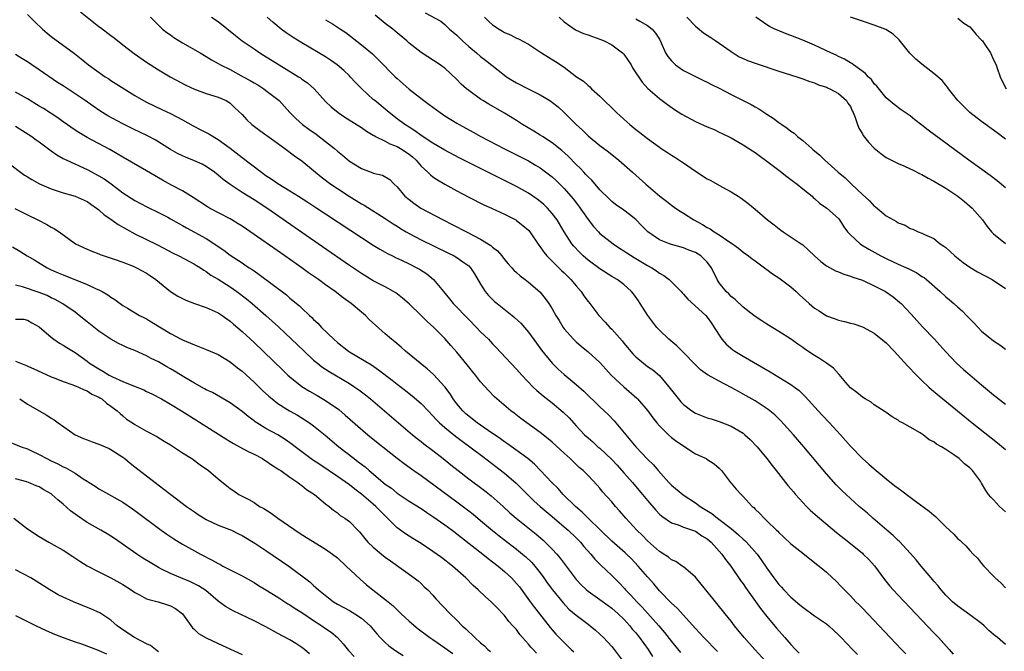
# Model space of a CAD drawing. Units: inches. Extents: x 2631000 to 2634000, y 1464000 to 1467000.
# Drawn here: x 2632488 to 2632653, y 1464285 to 1464391 of the extents above; entities that cross this region are included whole.
import ezdxf

# ---------------------------------------------------------------- set-up
doc = ezdxf.new("R2010")
doc.units = ezdxf.units.IN
doc.header["$MEASUREMENT"] = 0
doc.layers.add('LD26311464_2ft', color=202, linetype='Continuous')

msp = doc.modelspace()

# ---------------------------------------------------------------- linework, layer by layer
at = {"layer": 'LD26311464_2ft'}
for points, elevation in [([(2632489, 1464391.43), (2632490.23, 1464390.23), (2632491.56, 1464389), (2632492.32, 1464388.32), (2632493, 1464387.77), (2632496.9, 1464384.9), (2632498.02, 1464384.02), (2632499.23, 1464383), (2632502.06, 1464381), (2632502.64, 1464380.64), (2632503, 1464380.39), (2632507, 1464377.89), (2632508.49, 1464377), (2632509, 1464376.73), (2632511.54, 1464375.54), (2632513, 1464374.83), (2632515, 1464373.77), (2632516.8, 1464372.8), (2632518.11, 1464372.11), (2632519, 1464371.68), (2632519.44, 1464371.44), (2632521, 1464370.5), (2632523, 1464369.04), (2632525, 1464367.5), (2632526.44, 1464366.44), (2632528.23, 1464365), (2632529, 1464364.45), (2632529.88, 1464363.88), (2632531, 1464363.09), (2632533, 1464361.9), (2632534.46, 1464361), (2632536.01, 1464360.01), (2632537.56, 1464359), (2632539, 1464358.03), (2632543.23, 1464355.23), (2632545, 1464354.08), (2632547, 1464352.8), (2632548.11, 1464352.11), (2632549, 1464351.62), (2632549.39, 1464351.39), (2632550.2, 1464351), (2632550.73, 1464350.73), (2632551.72, 1464350.28), (2632553, 1464349.66), (2632554.32, 1464349), (2632554.75, 1464348.75), (2632555.95, 1464347.95), (2632557.1, 1464347), (2632558.75, 1464345), (2632559.78, 1464343.78), (2632560.39, 1464343), (2632563, 1464340.3), (2632564.33, 1464339), (2632565, 1464338.28), (2632566.29, 1464337), (2632567, 1464336.23), (2632567.61, 1464335.61), (2632570.04, 1464333), (2632571, 1464331.99), (2632571.89, 1464331), (2632573.8, 1464329), (2632574.4, 1464328.4), (2632575.5, 1464327.5), (2632577, 1464326.34), (2632578.82, 1464324.81), (2632579.82, 1464323.82), (2632581, 1464322.51), (2632582.43, 1464321), (2632583, 1464320.48), (2632583.8, 1464319.8), (2632584.67, 1464319), (2632585, 1464318.74), (2632587, 1464316.85), (2632587.91, 1464315.91), (2632589, 1464314.65), (2632590.46, 1464313), (2632590.7, 1464312.7), (2632592.16, 1464311), (2632593, 1464309.96), (2632594.39, 1464308.39), (2632595, 1464307.72), (2632595.37, 1464307.37), (2632597, 1464306.24), (2632598.1, 1464305.9), (2632599, 1464305.52), (2632601, 1464304.86), (2632602.09, 1464304.09), (2632603, 1464303.55), (2632603.64, 1464303), (2632605.45, 1464301), (2632606.08, 1464300.08), (2632606.92, 1464299), (2632608.58, 1464296.58), (2632609, 1464296), (2632609.4, 1464295.4), (2632611.91, 1464291.91), (2632613, 1464290.54), (2632614.59, 1464288.59), (2632615.98, 1464287), (2632617, 1464285.84), (2632617.79, 1464285), (2632618.39, 1464284.39)], 11088), ([(2632497.89, 1464391.89), (2632501, 1464389.45), (2632501.27, 1464389.27), (2632503, 1464387.91), (2632503.53, 1464387.53), (2632505, 1464386.37), (2632506.91, 1464384.91), (2632509, 1464383.43), (2632511, 1464382.16), (2632512.95, 1464381), (2632515.57, 1464379.57), (2632517, 1464378.9), (2632519, 1464378.22), (2632521, 1464377.61), (2632522.36, 1464377), (2632522.76, 1464376.76), (2632523, 1464376.56), (2632523.79, 1464375.79), (2632525, 1464374.67), (2632525.81, 1464373.81), (2632526.66, 1464373), (2632527.99, 1464371.99), (2632529, 1464371.27), (2632529.15, 1464371.15), (2632530.31, 1464370.31), (2632532.19, 1464369), (2632533.77, 1464367.77), (2632535, 1464366.89), (2632537, 1464365.27), (2632537.3, 1464365), (2632538.25, 1464364.25), (2632539.9, 1464363), (2632541, 1464362.25), (2632542.97, 1464360.97), (2632545, 1464359.73), (2632545.47, 1464359.47), (2632549, 1464357.25), (2632550.35, 1464356.35), (2632551, 1464355.95), (2632551.57, 1464355.57), (2632552.53, 1464355), (2632553, 1464354.72), (2632555, 1464353.67), (2632559.52, 1464351.52), (2632560.55, 1464351), (2632561, 1464350.73), (2632562.01, 1464349.99), (2632563, 1464349.29), (2632563.32, 1464349), (2632563.99, 1464347.99), (2632565, 1464346.25), (2632565.77, 1464345), (2632566.33, 1464344.33), (2632567.34, 1464343.34), (2632567.75, 1464343), (2632570.3, 1464341), (2632570.68, 1464340.68), (2632571.72, 1464339.72), (2632572.35, 1464339), (2632573, 1464338.21), (2632574.34, 1464336.34), (2632575.2, 1464335.2), (2632576.99, 1464332.99), (2632577.99, 1464331.99), (2632579, 1464331.09), (2632581, 1464329.45), (2632582.3, 1464328.3), (2632585, 1464325.67), (2632586.38, 1464324.38), (2632587.36, 1464323.36), (2632591, 1464319), (2632593, 1464316.91), (2632593.96, 1464315.96), (2632594.74, 1464315), (2632596.54, 1464313), (2632596.77, 1464312.77), (2632597, 1464312.55), (2632598.96, 1464310.96), (2632601, 1464309.59), (2632601.8, 1464309), (2632603.78, 1464307.78), (2632604.73, 1464307), (2632607, 1464305.27), (2632608.24, 1464304.24), (2632609, 1464303.52), (2632609.29, 1464303.29), (2632609.57, 1464303), (2632611.35, 1464301), (2632612.05, 1464300.05), (2632613, 1464298.66), (2632614.17, 1464297), (2632615, 1464295.9), (2632615.44, 1464295.44), (2632615.82, 1464295), (2632617, 1464293.77), (2632618.52, 1464292.52), (2632619, 1464292.09), (2632621, 1464290.68), (2632623, 1464289.32), (2632623.38, 1464289), (2632624.21, 1464288.21), (2632625, 1464287.49), (2632625.45, 1464287), (2632627.37, 1464285), (2632628.19, 1464284.19)], 11086), ([(2632509.65, 1464391), (2632511, 1464389.68), (2632511.66, 1464389), (2632512.4, 1464388.4), (2632513, 1464388.01), (2632513.57, 1464387.57), (2632515, 1464386.69), (2632517.98, 1464385), (2632519, 1464384.41), (2632519.86, 1464383.86), (2632521, 1464383.25), (2632521.41, 1464383), (2632523, 1464382.21), (2632525.16, 1464381), (2632526.36, 1464380.36), (2632527, 1464379.97), (2632527.63, 1464379.63), (2632528.62, 1464379), (2632529, 1464378.73), (2632531, 1464377.19), (2632531.21, 1464377), (2632533.03, 1464375), (2632534, 1464374), (2632535.15, 1464373), (2632536.21, 1464372.21), (2632537.4, 1464371.4), (2632539, 1464370.18), (2632540.47, 1464369), (2632541, 1464368.52), (2632541.86, 1464367.86), (2632543, 1464366.88), (2632545, 1464365.63), (2632546.91, 1464364.91), (2632547, 1464364.85), (2632548.54, 1464364.54), (2632549.76, 1464363.76), (2632550.48, 1464363), (2632551, 1464362.56), (2632552.3, 1464361), (2632553, 1464360.44), (2632553.81, 1464359.81), (2632554.97, 1464359), (2632558.7, 1464357), (2632560.25, 1464356.25), (2632562.65, 1464355), (2632565, 1464353.8), (2632566.73, 1464352.73), (2632567, 1464352.47), (2632567.83, 1464351.83), (2632568.53, 1464351), (2632569, 1464350.39), (2632569.64, 1464349.64), (2632570.23, 1464349), (2632570.58, 1464348.58), (2632571, 1464348.18), (2632571.62, 1464347.62), (2632572.48, 1464347), (2632573, 1464346.6), (2632574.94, 1464344.94), (2632575.84, 1464343.84), (2632576.43, 1464343), (2632577, 1464342.1), (2632577.61, 1464341), (2632578.14, 1464340.14), (2632578.82, 1464339), (2632579, 1464338.76), (2632580.55, 1464337), (2632581, 1464336.56), (2632581.84, 1464335.84), (2632583, 1464334.9), (2632585, 1464333.09), (2632585.98, 1464331.98), (2632586.87, 1464331), (2632589, 1464329.01), (2632591.16, 1464327.16), (2632591.32, 1464327), (2632593.05, 1464325), (2632593.86, 1464323.86), (2632594.55, 1464323), (2632595, 1464322.48), (2632596.49, 1464321), (2632597, 1464320.55), (2632597.87, 1464319.87), (2632599, 1464319.12), (2632599.23, 1464319), (2632601, 1464317.83), (2632602.84, 1464317), (2632602.94, 1464316.94), (2632604.13, 1464316.13), (2632605, 1464315.42), (2632605.36, 1464315), (2632606.9, 1464313), (2632607, 1464312.9), (2632607.86, 1464311.86), (2632608.67, 1464311), (2632609, 1464310.68), (2632610.54, 1464309), (2632610.79, 1464308.79), (2632611, 1464308.56), (2632611.79, 1464307.79), (2632612.53, 1464307), (2632613, 1464306.56), (2632614.62, 1464305), (2632614.83, 1464304.83), (2632615, 1464304.63), (2632615.86, 1464303.86), (2632617, 1464302.74), (2632619, 1464301.14), (2632620.21, 1464300.21), (2632621, 1464299.62), (2632621.33, 1464299.33), (2632621.77, 1464299), (2632623, 1464297.96), (2632624.02, 1464297), (2632624.53, 1464296.53), (2632625.51, 1464295.51), (2632625.98, 1464295), (2632627, 1464294), (2632627.93, 1464293), (2632628.48, 1464292.48), (2632629, 1464291.93), (2632633.66, 1464287), (2632635.57, 1464285), (2632636.28, 1464284.28)], 11084), ([(2632519.85, 1464391), (2632521, 1464390.27), (2632523.91, 1464387.91), (2632525.04, 1464387.04), (2632527, 1464385.66), (2632527.99, 1464385), (2632528.61, 1464384.61), (2632531.21, 1464383), (2632533.57, 1464381.57), (2632534.48, 1464381), (2632534.8, 1464380.8), (2632535, 1464380.63), (2632535.97, 1464379.97), (2632537.1, 1464379), (2632539, 1464376.88), (2632539.96, 1464375.96), (2632541.12, 1464375), (2632542.25, 1464374.25), (2632545, 1464372.5), (2632545.87, 1464371.87), (2632547, 1464371.24), (2632547.14, 1464371.14), (2632547.39, 1464371), (2632549, 1464370.21), (2632549.78, 1464369.78), (2632551, 1464369.34), (2632551.58, 1464369), (2632553, 1464368.04), (2632553.58, 1464367.58), (2632554.19, 1464367), (2632555, 1464366.04), (2632556.17, 1464365), (2632556.57, 1464364.57), (2632557, 1464364.25), (2632557.75, 1464363.75), (2632559, 1464363.01), (2632561, 1464361.89), (2632563, 1464360.84), (2632565.56, 1464359.56), (2632566.81, 1464359), (2632569, 1464357.96), (2632570.91, 1464357), (2632571, 1464356.94), (2632572.09, 1464356.09), (2632573, 1464355.31), (2632573.26, 1464355), (2632574.76, 1464352.76), (2632575, 1464352.48), (2632575.6, 1464351.6), (2632576.1, 1464351), (2632578.12, 1464349), (2632578.55, 1464348.55), (2632579, 1464348.12), (2632580.13, 1464347), (2632581, 1464345.96), (2632581.86, 1464345), (2632582.31, 1464344.31), (2632583, 1464343.34), (2632583.28, 1464343), (2632584.81, 1464341), (2632585.89, 1464339.89), (2632586.68, 1464339), (2632587, 1464338.7), (2632588.73, 1464336.73), (2632589, 1464336.38), (2632590.54, 1464334.54), (2632591, 1464334.04), (2632592.3, 1464333), (2632593, 1464332.47), (2632593.86, 1464331.86), (2632595, 1464330.91), (2632596.78, 1464328.78), (2632597.66, 1464327.66), (2632598.55, 1464326.55), (2632599, 1464326.06), (2632600.4, 1464325), (2632601, 1464324.61), (2632603, 1464323.86), (2632603.65, 1464323.65), (2632605, 1464323.24), (2632607, 1464322.46), (2632609, 1464321.26), (2632609.32, 1464321), (2632610.2, 1464320.2), (2632611.34, 1464319), (2632612.99, 1464317), (2632613.86, 1464315.86), (2632614.57, 1464315), (2632616.52, 1464312.52), (2632617.43, 1464311.43), (2632617.8, 1464311), (2632619.64, 1464309), (2632620.33, 1464308.33), (2632621.8, 1464307), (2632624.64, 1464304.64), (2632626.74, 1464303), (2632629, 1464301.14), (2632629.16, 1464301), (2632630.07, 1464300.07), (2632631.01, 1464299.01), (2632632.72, 1464296.72), (2632633.62, 1464295.62), (2632634.17, 1464295), (2632635, 1464294.11), (2632637.97, 1464291), (2632641, 1464287.8), (2632641.78, 1464287), (2632643.56, 1464285), (2632644.23, 1464284.23)], 11082), ([(2632653, 1464285.87), (2632651.66, 1464287), (2632651.29, 1464287.29), (2632651, 1464287.53), (2632650.22, 1464288.22), (2632649.44, 1464289), (2632649, 1464289.39), (2632647, 1464290.85), (2632645, 1464292.25), (2632644.13, 1464293), (2632643, 1464294.14), (2632642.23, 1464295), (2632641.71, 1464295.71), (2632641, 1464296.48), (2632640.77, 1464296.77), (2632640.55, 1464297), (2632638.88, 1464299), (2632638.04, 1464300.04), (2632637.09, 1464301.09), (2632635.16, 1464303.16), (2632635, 1464303.28), (2632634.14, 1464304.14), (2632633.1, 1464305), (2632630.76, 1464307), (2632629.84, 1464307.84), (2632628.47, 1464309), (2632626.27, 1464311), (2632625.62, 1464311.62), (2632624.63, 1464312.63), (2632623, 1464314.46), (2632619.21, 1464319), (2632617.47, 1464321), (2632615.33, 1464323.33), (2632614.32, 1464324.32), (2632613.21, 1464325.21), (2632611, 1464326.67), (2632609, 1464327.83), (2632608.24, 1464328.24), (2632607, 1464328.93), (2632605, 1464329.96), (2632603.04, 1464331.04), (2632601.87, 1464331.87), (2632601, 1464332.71), (2632598.92, 1464334.92), (2632597.92, 1464335.92), (2632596.55, 1464337), (2632595, 1464338.51), (2632594.53, 1464339), (2632593.87, 1464339.87), (2632593.05, 1464341), (2632591.77, 1464343), (2632591.45, 1464343.45), (2632590.61, 1464344.61), (2632590.29, 1464345), (2632589, 1464346.17), (2632587.91, 1464347), (2632587, 1464347.54), (2632585, 1464348.79), (2632583, 1464350.27), (2632582.18, 1464351), (2632581.58, 1464351.58), (2632580.61, 1464352.61), (2632580.3, 1464353), (2632579, 1464355), (2632577.81, 1464357), (2632577, 1464358.08), (2632576.19, 1464359), (2632575.6, 1464359.6), (2632575, 1464360.12), (2632574.5, 1464360.5), (2632573, 1464361.51), (2632571, 1464362.6), (2632561.42, 1464367.42), (2632559, 1464368.68), (2632557, 1464369.85), (2632555, 1464371.18), (2632553.96, 1464371.96), (2632553, 1464372.54), (2632552.28, 1464373), (2632551, 1464373.96), (2632549.67, 1464375), (2632549.31, 1464375.31), (2632547.25, 1464377), (2632547, 1464377.22), (2632545.06, 1464379), (2632544.04, 1464380.04), (2632543.15, 1464381), (2632543, 1464381.14), (2632542.04, 1464382.04), (2632540.92, 1464383), (2632539.8, 1464383.8), (2632539, 1464384.33), (2632535, 1464386.67), (2632533.58, 1464387.58), (2632532.39, 1464388.39), (2632531.55, 1464389), (2632530.16, 1464390.16), (2632529.19, 1464391)], 11080), ([(2632653, 1464308.11), (2632652, 1464309), (2632651, 1464310.1), (2632650.54, 1464310.54), (2632650.15, 1464311), (2632649.68, 1464311.68), (2632649, 1464312.9), (2632648.79, 1464313.21), (2632647.49, 1464315), (2632647.23, 1464315.23), (2632647, 1464315.47), (2632646.11, 1464316.11), (2632645.23, 1464317), (2632644.35, 1464317.65), (2632643, 1464318.54), (2632642.29, 1464319), (2632641.43, 1464319.43), (2632641, 1464319.83), (2632640.18, 1464320.18), (2632639.17, 1464321), (2632638.7, 1464321.3), (2632637, 1464322.26), (2632635.73, 1464323), (2632635.24, 1464323.24), (2632635, 1464323.44), (2632634.02, 1464324.02), (2632633, 1464324.71), (2632632.84, 1464324.84), (2632631, 1464326), (2632630.45, 1464326.45), (2632629.45, 1464327), (2632629, 1464327.28), (2632628.09, 1464328.09), (2632627, 1464328.88), (2632626.21, 1464329.79), (2632625.11, 1464331.11), (2632625, 1464331.2), (2632624.17, 1464332.17), (2632623, 1464333), (2632621.81, 1464333.81), (2632621, 1464334.29), (2632619.36, 1464335.36), (2632619, 1464335.65), (2632618.19, 1464336.19), (2632616.94, 1464337.06), (2632615, 1464338.33), (2632613, 1464339.53), (2632612.12, 1464340.12), (2632611, 1464340.81), (2632610.78, 1464341), (2632609, 1464342.38), (2632607.68, 1464343.68), (2632607, 1464344.18), (2632606.6, 1464344.6), (2632606.14, 1464345), (2632605, 1464346.45), (2632604.63, 1464347), (2632603.69, 1464349), (2632603, 1464349.95), (2632601.93, 1464351), (2632601, 1464351.56), (2632599.93, 1464351.93), (2632599, 1464352.31), (2632597, 1464352.87), (2632596.65, 1464353), (2632595, 1464353.69), (2632593.02, 1464355.02), (2632592.02, 1464356.02), (2632591, 1464357.08), (2632589.93, 1464357.93), (2632589, 1464358.63), (2632587.6, 1464359.6), (2632587, 1464360.08), (2632586.53, 1464360.53), (2632585, 1464362.08), (2632583.65, 1464363.65), (2632583, 1464364.25), (2632582.65, 1464364.65), (2632582.31, 1464365), (2632581.68, 1464365.68), (2632581, 1464366.31), (2632579.67, 1464367.67), (2632578.62, 1464368.62), (2632577, 1464369.95), (2632575.36, 1464371), (2632575, 1464371.24), (2632573.91, 1464371.91), (2632572.03, 1464373), (2632571, 1464373.67), (2632569, 1464374.91), (2632566.39, 1464376.39), (2632565.37, 1464377), (2632565, 1464377.23), (2632563, 1464378.68), (2632562.61, 1464379), (2632561.76, 1464379.76), (2632561, 1464380.57), (2632559, 1464382.43), (2632558.68, 1464382.68), (2632558.24, 1464383), (2632555, 1464385.06), (2632553, 1464386.62), (2632552.6, 1464387), (2632550.65, 1464388.65), (2632550.26, 1464389), (2632549, 1464389.96), (2632547.32, 1464391.32)], 11076), ([(2632555.71, 1464391.71), (2632558.31, 1464390.31), (2632559, 1464389.78), (2632559.77, 1464389), (2632561, 1464387.98), (2632561.98, 1464387), (2632563, 1464386.09), (2632564.31, 1464385), (2632565, 1464384.4), (2632565.8, 1464383.8), (2632569, 1464381.25), (2632569.34, 1464381), (2632570.36, 1464380.36), (2632571, 1464380), (2632573.06, 1464378.94), (2632575, 1464377.97), (2632576.62, 1464377), (2632576.85, 1464376.85), (2632577.97, 1464375.97), (2632579.03, 1464375.03), (2632581.02, 1464373), (2632582.06, 1464372.06), (2632583, 1464371.1), (2632585, 1464369.49), (2632586.42, 1464368.42), (2632588.18, 1464367), (2632590.48, 1464365), (2632591, 1464364.52), (2632592.71, 1464363), (2632595.07, 1464361), (2632596.17, 1464360.17), (2632597, 1464359.5), (2632597.66, 1464359), (2632598.46, 1464358.46), (2632599, 1464358.12), (2632600.72, 1464357), (2632602.22, 1464356.22), (2632603, 1464355.74), (2632603.49, 1464355.49), (2632604.16, 1464355), (2632605, 1464354.5), (2632606.61, 1464353.39), (2632607.21, 1464353), (2632608.25, 1464352.25), (2632609, 1464351.62), (2632609.92, 1464351), (2632610.5, 1464350.5), (2632611, 1464350.13), (2632612.59, 1464349), (2632612.82, 1464348.82), (2632613, 1464348.72), (2632613.96, 1464347.96), (2632615, 1464347.33), (2632617, 1464345.82), (2632617.91, 1464345), (2632618.46, 1464344.46), (2632619.52, 1464343.52), (2632620.09, 1464343), (2632621, 1464342.2), (2632621.75, 1464341.75), (2632623, 1464340.93), (2632624.43, 1464340.43), (2632625, 1464340.2), (2632625.99, 1464339.99), (2632627, 1464339.7), (2632627.57, 1464339.57), (2632629, 1464339.09), (2632631, 1464338.05), (2632633, 1464336.39), (2632634.34, 1464335), (2632636.56, 1464332.56), (2632638.06, 1464331), (2632639, 1464330.08), (2632640.16, 1464329), (2632640.6, 1464328.6), (2632642.5, 1464327), (2632644.94, 1464325), (2632647.42, 1464323), (2632651.65, 1464319.65), (2632653, 1464318.55)], 11074), ([(2632565.62, 1464391), (2632566.32, 1464390.32), (2632567, 1464389.73), (2632568.1, 1464389), (2632568.67, 1464388.67), (2632569, 1464388.45), (2632570.03, 1464388.03), (2632571, 1464387.48), (2632571.36, 1464387.36), (2632573, 1464386.46), (2632575.2, 1464385), (2632577.56, 1464383.56), (2632579, 1464382.61), (2632581.09, 1464381), (2632582.24, 1464380.24), (2632583, 1464379.53), (2632583.32, 1464379.32), (2632583.6, 1464379), (2632585, 1464377.76), (2632587.77, 1464375), (2632589, 1464373.88), (2632590.01, 1464373), (2632591, 1464372.19), (2632591.69, 1464371.69), (2632593, 1464370.67), (2632595, 1464369.18), (2632595.27, 1464369), (2632596.32, 1464368.32), (2632597, 1464367.85), (2632597.54, 1464367.54), (2632598.75, 1464366.75), (2632599, 1464366.56), (2632601, 1464365.2), (2632603, 1464363.92), (2632603.6, 1464363.6), (2632605.46, 1464362.54), (2632607, 1464361.7), (2632608.18, 1464361), (2632608.68, 1464360.68), (2632609.81, 1464359.81), (2632611, 1464358.81), (2632613.1, 1464357), (2632614.19, 1464356.19), (2632615.31, 1464355.31), (2632615.74, 1464355), (2632618.76, 1464353), (2632619, 1464352.83), (2632619.95, 1464351.95), (2632621, 1464351.02), (2632622.03, 1464350.03), (2632623, 1464349.33), (2632624.48, 1464348.48), (2632625, 1464348.3), (2632625.9, 1464347.9), (2632627, 1464347.61), (2632627.42, 1464347.42), (2632629, 1464346.89), (2632631, 1464345.97), (2632632.9, 1464345), (2632634.14, 1464344.14), (2632635.24, 1464343.24), (2632635.49, 1464343), (2632637.2, 1464341.2), (2632638.13, 1464340.13), (2632639.09, 1464339.09), (2632641.1, 1464337), (2632642.01, 1464336.01), (2632643, 1464334.89), (2632644.81, 1464333), (2632645.95, 1464331.95), (2632647, 1464331.04), (2632649, 1464329.35), (2632651, 1464327.7), (2632653, 1464326.12)], 11072), ([(2632578.15, 1464391), (2632579, 1464390.22), (2632580.88, 1464388.88), (2632582.27, 1464388.27), (2632583, 1464388.02), (2632583.73, 1464387.73), (2632585, 1464387.32), (2632585.72, 1464387), (2632587, 1464386.36), (2632588.81, 1464385), (2632589, 1464384.78), (2632590.25, 1464383), (2632590.48, 1464382.48), (2632592.08, 1464380.08), (2632593.04, 1464379.04), (2632595, 1464377.34), (2632596.34, 1464376.34), (2632597.53, 1464375.53), (2632598.74, 1464374.74), (2632601, 1464373.52), (2632603, 1464372.6), (2632604.14, 1464372.14), (2632605, 1464371.73), (2632605.51, 1464371.51), (2632607, 1464370.76), (2632609, 1464369.62), (2632610.58, 1464368.58), (2632611, 1464368.32), (2632613, 1464366.88), (2632615, 1464365.35), (2632616.31, 1464364.31), (2632617, 1464363.8), (2632617.45, 1464363.45), (2632618.07, 1464363), (2632619, 1464362.24), (2632620.57, 1464361), (2632620.78, 1464360.78), (2632621, 1464360.6), (2632621.81, 1464359.81), (2632623.06, 1464359), (2632625, 1464357.23), (2632625.19, 1464357), (2632625.87, 1464355.87), (2632626.52, 1464355), (2632627, 1464354.49), (2632628.62, 1464353), (2632628.84, 1464352.84), (2632630.1, 1464352.1), (2632632.07, 1464351), (2632633, 1464350.53), (2632635, 1464349.61), (2632636.81, 1464348.81), (2632638.14, 1464348.14), (2632639, 1464347.55), (2632639.34, 1464347.34), (2632639.77, 1464347), (2632642.07, 1464345), (2632643, 1464344.11), (2632643.62, 1464343.62), (2632644.34, 1464343), (2632645, 1464342.4), (2632645.76, 1464341.76), (2632646.47, 1464341), (2632646.74, 1464340.74), (2632647, 1464340.43), (2632647.72, 1464339.72), (2632649, 1464338.39), (2632651, 1464336.77), (2632652.06, 1464336.06), (2632653, 1464335.36)], 11070), ([(2632591, 1464390.7), (2632591.67, 1464390.33), (2632593, 1464389.62), (2632593.74, 1464389), (2632594.34, 1464388.34), (2632595, 1464387.32), (2632595.28, 1464386.72), (2632596.01, 1464385), (2632596.41, 1464384.41), (2632597, 1464383.68), (2632597.31, 1464383.32), (2632597.68, 1464383), (2632598.44, 1464382.44), (2632599, 1464382.06), (2632601, 1464381.03), (2632602.37, 1464380.37), (2632603, 1464380.1), (2632603.7, 1464379.7), (2632605, 1464379.1), (2632607, 1464378.06), (2632609, 1464377.05), (2632610.34, 1464376.34), (2632611, 1464375.94), (2632611.63, 1464375.63), (2632613, 1464374.72), (2632614.07, 1464374.07), (2632615, 1464373.34), (2632615.48, 1464373), (2632616.39, 1464372.39), (2632617, 1464371.89), (2632617.54, 1464371.54), (2632618.14, 1464371), (2632619, 1464370.32), (2632620.51, 1464369), (2632620.78, 1464368.78), (2632621, 1464368.58), (2632621.86, 1464367.86), (2632622.71, 1464367), (2632624.97, 1464365), (2632626.09, 1464364.09), (2632627.17, 1464363), (2632629, 1464361.28), (2632630.21, 1464360.21), (2632631, 1464359.31), (2632631.18, 1464359.18), (2632633, 1464357.71), (2632634.22, 1464357), (2632634.74, 1464356.74), (2632635, 1464356.53), (2632636.16, 1464356.16), (2632637, 1464355.57), (2632637.44, 1464355.44), (2632638.35, 1464355), (2632639, 1464354.79), (2632639.41, 1464354.59), (2632641, 1464353.89), (2632642.06, 1464353), (2632642.64, 1464352.64), (2632643, 1464352.37), (2632643.72, 1464351.72), (2632644.51, 1464351), (2632645.89, 1464349.89), (2632647, 1464349.11), (2632648.32, 1464348.32), (2632650.76, 1464347), (2632653, 1464345.53)], 11068), ([(2632599.59, 1464391), (2632601, 1464389.46), (2632602.35, 1464388.35), (2632603.57, 1464387.57), (2632604.41, 1464387), (2632605, 1464386.63), (2632607, 1464385.22), (2632607.34, 1464385), (2632608.37, 1464384.37), (2632609, 1464384.07), (2632609.73, 1464383.73), (2632611.21, 1464383.21), (2632615, 1464381.94), (2632617.99, 1464381), (2632619, 1464380.66), (2632620.2, 1464380.2), (2632621, 1464379.97), (2632621.66, 1464379.66), (2632623, 1464379.26), (2632623.17, 1464379.17), (2632623.57, 1464379), (2632625, 1464378.2), (2632626.34, 1464377), (2632626.59, 1464376.59), (2632627, 1464376.01), (2632627.31, 1464375.31), (2632627.48, 1464375), (2632627.8, 1464374.2), (2632628.17, 1464373), (2632628.39, 1464372.39), (2632629, 1464371.43), (2632629.15, 1464371.15), (2632630.03, 1464370.03), (2632631, 1464369.05), (2632632.12, 1464368.12), (2632633, 1464367.49), (2632633.3, 1464367.3), (2632635, 1464366.46), (2632635.93, 1464366.07), (2632637, 1464365.6), (2632637.39, 1464365.39), (2632638.71, 1464364.71), (2632639, 1464364.6), (2632640.02, 1464364.02), (2632641, 1464363.52), (2632643, 1464362.32), (2632645, 1464361), (2632646.11, 1464360.11), (2632647.39, 1464359), (2632649.12, 1464357), (2632649.92, 1464355.92), (2632650.68, 1464355), (2632651, 1464354.68), (2632653, 1464353.04)], 11066), ([(2632653, 1464362.39), (2632651.58, 1464363.58), (2632650.44, 1464364.44), (2632646.86, 1464367), (2632645.79, 1464367.79), (2632640.05, 1464372.05), (2632639, 1464372.89), (2632637.81, 1464373.81), (2632637, 1464374.47), (2632635.49, 1464375.49), (2632634.34, 1464376.34), (2632633, 1464377.48), (2632631.42, 1464379.42), (2632631, 1464379.84), (2632630.52, 1464380.52), (2632629.99, 1464381), (2632629.54, 1464381.54), (2632627.52, 1464383), (2632627.23, 1464383.23), (2632627, 1464383.34), (2632625.98, 1464383.98), (2632625, 1464384.4), (2632624.61, 1464384.61), (2632623.72, 1464385), (2632621, 1464386.28), (2632619, 1464387.12), (2632617, 1464387.94), (2632616.22, 1464388.22), (2632614.79, 1464388.79), (2632614.3, 1464389), (2632613.44, 1464389.44), (2632613, 1464389.71), (2632611.14, 1464391)], 11064), ([(2632653, 1464370.52), (2632651.59, 1464371.59), (2632649, 1464373.48), (2632647.04, 1464375), (2632646, 1464376), (2632645.03, 1464377), (2632643.44, 1464379), (2632643.27, 1464379.27), (2632643, 1464379.59), (2632642.37, 1464380.37), (2632641, 1464381.57), (2632639, 1464383.11), (2632637.98, 1464383.98), (2632636.98, 1464384.98), (2632635.18, 1464387.18), (2632634.15, 1464388.15), (2632632.94, 1464388.94), (2632631, 1464389.67), (2632629, 1464390.32), (2632627, 1464391.02)], 11062), ([(2632645, 1464390.82), (2632646.01, 1464390.01), (2632647, 1464389.37), (2632647.37, 1464389), (2632648.09, 1464388.09), (2632649, 1464387.15), (2632649.12, 1464387), (2632649.41, 1464386.59), (2632650.48, 1464385), (2632651, 1464383.83), (2632651.41, 1464383), (2632651.58, 1464382.42), (2632652.08, 1464381), (2632652.4, 1464380.4), (2632653.09, 1464379)], 11060), ([(2632539, 1464390.57), (2632540.15, 1464389.85), (2632541, 1464389.34), (2632541.49, 1464389), (2632542.41, 1464388.41), (2632545, 1464386.38), (2632546.84, 1464384.84), (2632547.87, 1464383.87), (2632550.68, 1464381), (2632551, 1464380.69), (2632553, 1464378.94), (2632555.5, 1464377), (2632556.37, 1464376.37), (2632557, 1464375.89), (2632558.21, 1464375), (2632559, 1464374.48), (2632561, 1464373.24), (2632561.41, 1464373), (2632563.73, 1464371.73), (2632565.02, 1464371), (2632568.87, 1464369), (2632573, 1464366.89), (2632574.21, 1464366.21), (2632575, 1464365.73), (2632576.57, 1464364.57), (2632577, 1464364.22), (2632577.64, 1464363.64), (2632579, 1464362.27), (2632580.13, 1464361), (2632580.53, 1464360.53), (2632581.39, 1464359.39), (2632583, 1464357.07), (2632583.92, 1464355.92), (2632584.76, 1464355), (2632585, 1464354.76), (2632587.21, 1464353), (2632588.28, 1464352.28), (2632589, 1464351.85), (2632589.51, 1464351.51), (2632590.74, 1464350.74), (2632593, 1464349.39), (2632593.69, 1464349), (2632594.48, 1464348.48), (2632595, 1464348.1), (2632595.7, 1464347.7), (2632596.63, 1464347), (2632598.63, 1464345), (2632598.8, 1464344.8), (2632599, 1464344.59), (2632599.73, 1464343.73), (2632602.76, 1464341), (2632603, 1464340.71), (2632603.68, 1464339.68), (2632604.18, 1464339), (2632605.43, 1464337), (2632606.16, 1464336.16), (2632607.26, 1464335.26), (2632607.64, 1464335), (2632609, 1464334.17), (2632613.55, 1464331.55), (2632615, 1464330.68), (2632617, 1464329.44), (2632617.62, 1464329), (2632618.4, 1464328.4), (2632619.43, 1464327.43), (2632621.59, 1464325), (2632622.27, 1464324.27), (2632623.48, 1464323), (2632625.31, 1464321), (2632627, 1464319.08), (2632629, 1464317.04), (2632630.09, 1464316.09), (2632631, 1464315.27), (2632633, 1464313.6), (2632634.47, 1464312.47), (2632635, 1464312.03), (2632635.61, 1464311.61), (2632637, 1464310.53), (2632637.9, 1464309.9), (2632640.19, 1464308.19), (2632641, 1464307.5), (2632641.28, 1464307.28), (2632643, 1464305.59), (2632644.32, 1464304.32), (2632645, 1464303.58), (2632645.32, 1464303.32), (2632645.66, 1464303), (2632646.37, 1464302.37), (2632647, 1464301.63), (2632647.59, 1464301), (2632648.31, 1464300.31), (2632649, 1464299.41), (2632649.35, 1464299), (2632651, 1464297.28), (2632651.29, 1464297), (2632652.2, 1464296.2), (2632653, 1464295.36)], 11078), ([(2632612.83, 1464283), (2632610.96, 1464285), (2632609.19, 1464287), (2632607.57, 1464289), (2632607, 1464289.75), (2632605.99, 1464291), (2632603, 1464294.76), (2632601.99, 1464295.99), (2632601, 1464297.12), (2632599, 1464298.84), (2632598.79, 1464299), (2632597.74, 1464299.74), (2632597, 1464300.05), (2632596.47, 1464300.47), (2632595, 1464301.46), (2632593, 1464303.24), (2632592.12, 1464304.12), (2632591.2, 1464305), (2632589.32, 1464307), (2632589, 1464307.4), (2632588.26, 1464308.26), (2632587.6, 1464309), (2632587, 1464309.76), (2632585.45, 1464311.45), (2632585, 1464312.05), (2632584.56, 1464312.56), (2632583, 1464314.15), (2632582.2, 1464315), (2632581.52, 1464315.52), (2632580.5, 1464316.5), (2632580, 1464317), (2632579, 1464317.91), (2632577, 1464319.79), (2632576.34, 1464320.34), (2632575, 1464321.4), (2632572.77, 1464323), (2632571.75, 1464323.75), (2632570.62, 1464324.62), (2632570.07, 1464325), (2632567.7, 1464327), (2632567.34, 1464327.34), (2632566.35, 1464328.35), (2632565, 1464329.88), (2632564.15, 1464331), (2632563.62, 1464331.62), (2632562.75, 1464332.75), (2632561, 1464334.87), (2632559.98, 1464335.98), (2632559, 1464337.11), (2632557.15, 1464339), (2632556.01, 1464340.01), (2632555.02, 1464341), (2632553, 1464342.92), (2632551.91, 1464343.91), (2632550.77, 1464344.77), (2632550.4, 1464345), (2632549, 1464345.77), (2632547, 1464346.82), (2632545, 1464348.05), (2632543, 1464349.4), (2632538.5, 1464352.5), (2632529.15, 1464359), (2632527, 1464360.38), (2632525, 1464361.62), (2632523, 1464362.93), (2632521.81, 1464363.81), (2632521, 1464364.5), (2632520.37, 1464365), (2632519, 1464365.98), (2632518.32, 1464366.33), (2632517, 1464366.93), (2632515.52, 1464367.52), (2632515, 1464367.75), (2632514.17, 1464368.17), (2632513, 1464368.83), (2632510.42, 1464370.42), (2632509.12, 1464371.12), (2632507.77, 1464371.77), (2632507, 1464372.12), (2632505, 1464373.11), (2632502.48, 1464374.48), (2632501.62, 1464375), (2632501, 1464375.4), (2632500.05, 1464376.05), (2632498.71, 1464377), (2632497, 1464378.16), (2632495, 1464379.48), (2632494.06, 1464380.06), (2632491, 1464382.17), (2632489.75, 1464383), (2632489, 1464383.52), (2632488.07, 1464384.07), (2632487, 1464384.74)], 11090), ([(2632604.69, 1464284.69), (2632602.42, 1464287), (2632601.75, 1464287.75), (2632601, 1464288.53), (2632597.94, 1464291.94), (2632597, 1464292.76), (2632595, 1464294.87), (2632594.04, 1464296.04), (2632593, 1464297.19), (2632591.43, 1464299), (2632590.24, 1464300.24), (2632589.48, 1464301), (2632589.23, 1464301.23), (2632587, 1464303.19), (2632585.08, 1464305), (2632583, 1464307.03), (2632582.02, 1464308.02), (2632580.89, 1464309), (2632578.84, 1464311), (2632577.97, 1464311.97), (2632576.93, 1464313), (2632575.04, 1464315.04), (2632574.05, 1464316.05), (2632572.89, 1464317), (2632569.51, 1464319.51), (2632569, 1464319.84), (2632568.33, 1464320.33), (2632566.27, 1464321.73), (2632564.44, 1464323), (2632563.64, 1464323.64), (2632563, 1464324.11), (2632562.52, 1464324.52), (2632562.01, 1464325), (2632561, 1464326.2), (2632560.4, 1464327), (2632559.87, 1464327.87), (2632559, 1464329.02), (2632557.12, 1464331.12), (2632556.06, 1464332.06), (2632554.87, 1464333), (2632552.41, 1464335), (2632551.67, 1464335.67), (2632550.59, 1464336.59), (2632550.03, 1464337), (2632549, 1464337.93), (2632547.37, 1464339.37), (2632546.33, 1464340.33), (2632545.69, 1464341), (2632545, 1464341.55), (2632543.29, 1464343), (2632541.95, 1464343.95), (2632540.6, 1464345), (2632539, 1464346.14), (2632537.82, 1464347), (2632536.16, 1464348.16), (2632535, 1464349), (2632532.16, 1464351), (2632528.34, 1464353.66), (2632525, 1464355.94), (2632524.36, 1464356.36), (2632523.31, 1464357), (2632523, 1464357.18), (2632519.52, 1464359), (2632519.19, 1464359.19), (2632516.79, 1464360.79), (2632515, 1464361.86), (2632513.19, 1464362.81), (2632511.66, 1464363.66), (2632509, 1464365.22), (2632505, 1464367.52), (2632504.08, 1464368.08), (2632502.81, 1464368.81), (2632499, 1464370.84), (2632498.73, 1464371), (2632497.65, 1464371.65), (2632497, 1464372.08), (2632495, 1464373.47), (2632494.12, 1464374.12), (2632491.7, 1464375.7), (2632491, 1464376.1), (2632489, 1464377.3), (2632487, 1464378.45)], 11092), ([(2632487, 1464372.71), (2632488.07, 1464372.07), (2632489.73, 1464371), (2632490.46, 1464370.46), (2632491, 1464370.08), (2632492.74, 1464368.74), (2632493, 1464368.59), (2632493.92, 1464367.92), (2632495, 1464367.32), (2632495.2, 1464367.2), (2632495.6, 1464367), (2632499, 1464365.45), (2632501, 1464364.41), (2632501.89, 1464363.89), (2632503.05, 1464363.05), (2632505, 1464361.55), (2632507, 1464360.29), (2632507.84, 1464359.84), (2632509.16, 1464359.16), (2632511, 1464358.26), (2632512.55, 1464357.45), (2632513, 1464357.21), (2632514.4, 1464356.4), (2632515, 1464356.08), (2632515.68, 1464355.68), (2632519, 1464353.87), (2632520.75, 1464352.75), (2632521, 1464352.55), (2632521.93, 1464351.93), (2632523, 1464351.08), (2632525, 1464349.8), (2632525.49, 1464349.49), (2632526.21, 1464349), (2632526.7, 1464348.7), (2632527, 1464348.47), (2632527.87, 1464347.87), (2632532.43, 1464344.43), (2632533, 1464343.91), (2632533.51, 1464343.51), (2632534.1, 1464343), (2632534.6, 1464342.6), (2632535, 1464342.2), (2632536.3, 1464341), (2632536.68, 1464340.68), (2632537, 1464340.33), (2632537.71, 1464339.71), (2632538.34, 1464339), (2632540.37, 1464337), (2632541, 1464336.45), (2632542.82, 1464335), (2632543, 1464334.88), (2632546.7, 1464332.7), (2632547.9, 1464331.9), (2632550.16, 1464330.16), (2632551, 1464329.48), (2632552.41, 1464328.41), (2632553, 1464327.92), (2632553.52, 1464327.52), (2632555, 1464326.23), (2632556.19, 1464325), (2632557, 1464324.2), (2632557.55, 1464323.55), (2632558.1, 1464323), (2632559, 1464322.21), (2632560.77, 1464320.77), (2632561.91, 1464319.91), (2632563.19, 1464319), (2632565.34, 1464317.34), (2632569, 1464314.55), (2632570.92, 1464312.92), (2632571.93, 1464311.93), (2632572.83, 1464311), (2632573.93, 1464309.93), (2632574.97, 1464309), (2632577, 1464307.3), (2632579, 1464305.58), (2632579.65, 1464305), (2632581, 1464303.73), (2632581.73, 1464303), (2632582.3, 1464302.3), (2632583.47, 1464301), (2632584.15, 1464300.15), (2632585.16, 1464299.16), (2632587, 1464297.43), (2632588.2, 1464296.21), (2632589.17, 1464295.17), (2632589.31, 1464295), (2632590.15, 1464294.15), (2632591.18, 1464293), (2632592.08, 1464292.08), (2632594.86, 1464289), (2632595.84, 1464287.84), (2632597, 1464286.34), (2632598.52, 1464284.52)], 11094), ([(2632486.22, 1464366.22), (2632487.87, 1464365), (2632488.54, 1464364.54), (2632489, 1464364.23), (2632489.77, 1464363.77), (2632491.04, 1464363.04), (2632493, 1464362.21), (2632495, 1464361.56), (2632497, 1464361), (2632499, 1464360.11), (2632499.63, 1464359.63), (2632500.59, 1464359), (2632501, 1464358.71), (2632501.88, 1464357.88), (2632503, 1464357.12), (2632504.24, 1464356.24), (2632507, 1464354.7), (2632510.83, 1464352.83), (2632513.46, 1464351.46), (2632514.4, 1464351), (2632517, 1464349.62), (2632517.37, 1464349.37), (2632518.01, 1464349), (2632518.6, 1464348.6), (2632519, 1464348.39), (2632519.78, 1464347.78), (2632521, 1464347.07), (2632523, 1464345.79), (2632524.12, 1464345), (2632525.76, 1464343.76), (2632526.69, 1464343), (2632529, 1464341), (2632531.09, 1464339.09), (2632535.4, 1464335), (2632537, 1464333.53), (2632537.63, 1464333), (2632538.39, 1464332.39), (2632539.59, 1464331.59), (2632543, 1464329.6), (2632543.92, 1464329), (2632544.56, 1464328.56), (2632545.68, 1464327.68), (2632546.51, 1464327), (2632551.22, 1464323), (2632553.59, 1464321), (2632554.37, 1464320.37), (2632555, 1464319.89), (2632555.49, 1464319.49), (2632557, 1464318.36), (2632558.73, 1464317), (2632559.98, 1464315.98), (2632561.21, 1464315), (2632563, 1464313.64), (2632565.67, 1464311.67), (2632566.78, 1464310.78), (2632568.76, 1464309), (2632569.92, 1464307.92), (2632570.96, 1464307), (2632574.32, 1464304.32), (2632575.41, 1464303.41), (2632575.84, 1464303), (2632577, 1464301.83), (2632577.76, 1464301), (2632578.33, 1464300.33), (2632579, 1464299.41), (2632579.18, 1464299.18), (2632581, 1464296.76), (2632581.85, 1464295.85), (2632582.74, 1464295), (2632583, 1464294.78), (2632585, 1464293.38), (2632586.36, 1464292.36), (2632587, 1464291.92), (2632588.03, 1464291), (2632589, 1464290.07), (2632589.99, 1464289), (2632590.43, 1464288.43), (2632591, 1464287.8), (2632591.64, 1464287), (2632593.09, 1464285), (2632593.83, 1464283.83)], 11096), ([(2632486.92, 1464358.92), (2632489, 1464357.84), (2632490.75, 1464357), (2632492.25, 1464356.25), (2632493, 1464355.82), (2632493.53, 1464355.53), (2632494.33, 1464355), (2632496.85, 1464353.15), (2632497.08, 1464353), (2632498.4, 1464352.4), (2632499, 1464352.1), (2632499.8, 1464351.8), (2632501, 1464351.32), (2632501.22, 1464351.22), (2632503.54, 1464350.46), (2632505, 1464349.94), (2632506.72, 1464349.28), (2632507.32, 1464349), (2632509, 1464348.07), (2632509.64, 1464347.64), (2632510.52, 1464347), (2632513, 1464345.03), (2632514.24, 1464344.24), (2632515, 1464343.82), (2632515.56, 1464343.56), (2632517.01, 1464343.01), (2632519, 1464342.36), (2632521, 1464341.44), (2632521.66, 1464341), (2632522.43, 1464340.43), (2632523, 1464340.06), (2632523.55, 1464339.55), (2632525, 1464338.32), (2632527, 1464336.44), (2632531.81, 1464331.81), (2632532.68, 1464331), (2632533, 1464330.71), (2632535, 1464329.1), (2632536.29, 1464328.29), (2632537.57, 1464327.57), (2632539, 1464326.73), (2632541.21, 1464325.21), (2632542.3, 1464324.3), (2632546.11, 1464321), (2632547, 1464320.27), (2632549.93, 1464317.93), (2632551, 1464317.09), (2632552.18, 1464316.18), (2632553.81, 1464315), (2632555, 1464314.16), (2632561, 1464309.77), (2632563, 1464308.28), (2632563.72, 1464307.72), (2632565, 1464306.66), (2632566.97, 1464304.97), (2632568.08, 1464304.08), (2632571, 1464301.82), (2632572.02, 1464301), (2632572.55, 1464300.55), (2632573.58, 1464299.58), (2632574.1, 1464299), (2632575, 1464297.84), (2632575.61, 1464297), (2632576.17, 1464296.17), (2632577.04, 1464295), (2632578.82, 1464292.83), (2632579.8, 1464291.8), (2632581, 1464290.75), (2632583, 1464289.24), (2632583.35, 1464289), (2632584.25, 1464288.25), (2632585, 1464287.58), (2632585.62, 1464287), (2632587, 1464285.49), (2632587.41, 1464285), (2632588.88, 1464283)], 11098), ([(2632486.51, 1464352.51), (2632487.76, 1464351.76), (2632488.97, 1464351), (2632490.26, 1464350.26), (2632492.33, 1464349), (2632493, 1464348.67), (2632494.15, 1464348.15), (2632495, 1464347.79), (2632499, 1464346.19), (2632500.53, 1464345.47), (2632501, 1464345.27), (2632501.55, 1464345), (2632502.47, 1464344.47), (2632503, 1464344.05), (2632503.68, 1464343.68), (2632505, 1464342.69), (2632505.78, 1464342.22), (2632507.82, 1464341), (2632508.62, 1464340.62), (2632509, 1464340.41), (2632509.89, 1464339.89), (2632513, 1464338), (2632514.81, 1464337), (2632515, 1464336.9), (2632516.36, 1464336.36), (2632517, 1464336.05), (2632519, 1464335.3), (2632521, 1464334.45), (2632523, 1464333.24), (2632524.24, 1464332.24), (2632525, 1464331.65), (2632527, 1464329.8), (2632528.43, 1464328.43), (2632529.47, 1464327.47), (2632530.02, 1464327), (2632531, 1464326.24), (2632532.95, 1464325), (2632534.28, 1464324.27), (2632535.53, 1464323.53), (2632536.31, 1464323), (2632537, 1464322.49), (2632538.92, 1464320.92), (2632541.2, 1464319), (2632543.78, 1464317), (2632544.49, 1464316.49), (2632545, 1464316.08), (2632545.62, 1464315.62), (2632546.32, 1464315), (2632549, 1464312.74), (2632550.03, 1464312.03), (2632551, 1464311.24), (2632553, 1464309.88), (2632555, 1464308.62), (2632555.95, 1464307.95), (2632557, 1464307.32), (2632559, 1464305.92), (2632560.22, 1464305), (2632560.66, 1464304.66), (2632561, 1464304.41), (2632561.78, 1464303.78), (2632565.39, 1464301), (2632566.27, 1464300.27), (2632567, 1464299.73), (2632567.93, 1464299), (2632569, 1464298.08), (2632570.17, 1464297), (2632571, 1464296.09), (2632571.49, 1464295.49), (2632573.17, 1464293.17), (2632574.03, 1464292.03), (2632574.87, 1464291), (2632576.68, 1464288.68), (2632577, 1464288.29), (2632577.6, 1464287.6), (2632578.15, 1464287), (2632580.2, 1464285), (2632580.63, 1464284.63)], 11100), ([(2632574.38, 1464284.38), (2632573.8, 1464285), (2632573.4, 1464285.4), (2632573, 1464285.91), (2632572.02, 1464287), (2632571.55, 1464287.55), (2632571, 1464288.34), (2632570.42, 1464289), (2632569.73, 1464289.73), (2632569, 1464290.71), (2632568.73, 1464291), (2632567.86, 1464291.86), (2632567, 1464292.78), (2632566.77, 1464293), (2632565.83, 1464293.83), (2632564.61, 1464295), (2632563.76, 1464295.76), (2632562.53, 1464297), (2632560.27, 1464299), (2632558.43, 1464300.43), (2632557, 1464301.45), (2632555, 1464302.78), (2632553.64, 1464303.64), (2632553, 1464304.01), (2632552.4, 1464304.4), (2632551, 1464305.43), (2632549.41, 1464307), (2632549, 1464307.39), (2632548.2, 1464308.2), (2632547.44, 1464309), (2632547, 1464309.39), (2632545.03, 1464311.03), (2632543.89, 1464311.89), (2632543, 1464312.61), (2632541, 1464314.03), (2632538.01, 1464316.01), (2632536.82, 1464316.82), (2632533.9, 1464319), (2632533.39, 1464319.39), (2632532.22, 1464320.22), (2632530.97, 1464320.97), (2632529, 1464322.06), (2632527.47, 1464323), (2632527.19, 1464323.19), (2632527, 1464323.34), (2632526.04, 1464324.04), (2632525, 1464324.91), (2632523, 1464326.37), (2632520.06, 1464328.06), (2632519, 1464328.53), (2632518.71, 1464328.71), (2632517, 1464329.64), (2632515.38, 1464330.62), (2632513.68, 1464331.68), (2632513, 1464332.08), (2632512.4, 1464332.4), (2632511, 1464333.22), (2632509.77, 1464333.77), (2632509, 1464334.21), (2632507, 1464335.12), (2632505.65, 1464335.65), (2632505, 1464335.96), (2632504.3, 1464336.3), (2632503, 1464337.02), (2632501, 1464338.38), (2632499, 1464339.95), (2632497.71, 1464341), (2632497, 1464341.53), (2632494.95, 1464342.95), (2632493.68, 1464343.68), (2632493, 1464343.97), (2632492.32, 1464344.32), (2632491, 1464344.87), (2632488.19, 1464345.81), (2632487, 1464346.05)], 11102), ([(2632487, 1464340.4), (2632488.38, 1464340.38), (2632489, 1464340.23), (2632489.77, 1464339.77), (2632491, 1464339.1), (2632493, 1464337.34), (2632493.42, 1464337), (2632494.38, 1464336.38), (2632495, 1464336.04), (2632495.61, 1464335.61), (2632497, 1464334.78), (2632499, 1464333.33), (2632499.42, 1464333), (2632501, 1464332.03), (2632501.68, 1464331.68), (2632502.72, 1464331), (2632503.29, 1464330.71), (2632505, 1464329.94), (2632506.82, 1464329.18), (2632508.51, 1464328.52), (2632509, 1464328.25), (2632509.87, 1464327.87), (2632511.49, 1464327), (2632513, 1464326.15), (2632514.87, 1464325), (2632516.16, 1464324.16), (2632521.2, 1464321), (2632522.3, 1464320.3), (2632523, 1464319.89), (2632523.54, 1464319.54), (2632524.59, 1464319), (2632526.14, 1464318.14), (2632527, 1464317.75), (2632528.42, 1464317), (2632528.77, 1464316.77), (2632529, 1464316.64), (2632529.94, 1464315.94), (2632531, 1464315.32), (2632531.18, 1464315.18), (2632531.48, 1464315), (2632533, 1464313.89), (2632534.37, 1464313), (2632534.7, 1464312.7), (2632535, 1464312.51), (2632535.81, 1464311.81), (2632537.12, 1464311), (2632539, 1464309.43), (2632539.59, 1464309), (2632540.35, 1464308.35), (2632541, 1464307.9), (2632541.47, 1464307.47), (2632542.25, 1464307), (2632543, 1464306.44), (2632544.4, 1464305), (2632544.71, 1464304.71), (2632545.59, 1464303.59), (2632546.11, 1464303), (2632547, 1464302.14), (2632548.36, 1464301), (2632549, 1464300.5), (2632549.86, 1464299.86), (2632553.85, 1464297), (2632554.51, 1464296.51), (2632555, 1464296.07), (2632555.54, 1464295.54), (2632556.12, 1464295), (2632557, 1464294.11), (2632557.51, 1464293.51), (2632559.9, 1464291), (2632561, 1464289.93), (2632561.92, 1464289), (2632562.5, 1464288.5), (2632563, 1464288), (2632563.53, 1464287.53), (2632564.01, 1464287), (2632565, 1464286.13), (2632565.62, 1464285.62), (2632566.23, 1464285), (2632566.66, 1464284.66)], 11104), ([(2632487, 1464333.35), (2632488.69, 1464332.69), (2632490.07, 1464332.07), (2632491.42, 1464331.42), (2632493, 1464330.7), (2632493.48, 1464330.52), (2632495, 1464329.91), (2632496.62, 1464329.38), (2632497.58, 1464329), (2632498.53, 1464328.53), (2632499, 1464328.35), (2632499.83, 1464327.83), (2632501, 1464327.28), (2632501.17, 1464327.17), (2632501.5, 1464327), (2632502.28, 1464326.28), (2632503, 1464325.79), (2632504.07, 1464325), (2632504.54, 1464324.54), (2632505, 1464324.19), (2632505.64, 1464323.64), (2632506.6, 1464323), (2632507, 1464322.75), (2632509, 1464321.61), (2632510.69, 1464320.69), (2632511.93, 1464319.93), (2632513, 1464319.3), (2632513.49, 1464319), (2632515, 1464318), (2632516.55, 1464317), (2632517.96, 1464315.96), (2632519.38, 1464315), (2632521, 1464313.64), (2632522.45, 1464312.45), (2632523, 1464312.02), (2632523.59, 1464311.59), (2632524.46, 1464311), (2632526.13, 1464310.13), (2632527, 1464309.63), (2632527.94, 1464309), (2632528.62, 1464308.62), (2632529.85, 1464307.85), (2632531, 1464307), (2632534.55, 1464304.55), (2632535.78, 1464303.78), (2632539, 1464301.83), (2632540.18, 1464301), (2632541, 1464300.35), (2632542.45, 1464299), (2632544.78, 1464296.78), (2632545.85, 1464295.85), (2632546.92, 1464295), (2632549.24, 1464293.24), (2632550.31, 1464292.31), (2632551.35, 1464291.35), (2632551.7, 1464291), (2632553, 1464289.78), (2632554.5, 1464288.5), (2632556.5, 1464287), (2632557, 1464286.68), (2632559, 1464285.3), (2632559.38, 1464285), (2632560.33, 1464284.33)], 11106), ([(2632487.71, 1464327), (2632489, 1464326.15), (2632492.27, 1464324.27), (2632493, 1464323.81), (2632493.52, 1464323.52), (2632494.19, 1464323), (2632497.04, 1464321), (2632498.39, 1464320.39), (2632499, 1464320.18), (2632499.84, 1464319.84), (2632501, 1464319.44), (2632502.7, 1464318.7), (2632503, 1464318.55), (2632505, 1464317.26), (2632505.35, 1464317), (2632506.23, 1464316.23), (2632507, 1464315.61), (2632510.42, 1464313), (2632511.9, 1464311.9), (2632513.03, 1464311), (2632515.68, 1464309), (2632517, 1464308.06), (2632517.64, 1464307.64), (2632519, 1464306.8), (2632521, 1464305.87), (2632523.2, 1464305), (2632524.42, 1464304.42), (2632525, 1464304.12), (2632527.14, 1464302.86), (2632529, 1464301.63), (2632532.83, 1464299), (2632536.34, 1464296.34), (2632537, 1464295.72), (2632537.39, 1464295.39), (2632537.82, 1464295), (2632540.34, 1464293), (2632541, 1464292.6), (2632542.04, 1464292.04), (2632543, 1464291.54), (2632543.9, 1464291), (2632545, 1464290.29), (2632546.45, 1464289), (2632547.62, 1464287.62), (2632548.18, 1464287), (2632549, 1464286.16), (2632549.61, 1464285.61), (2632550.77, 1464284.77), (2632552.03, 1464284.03)], 11108), ([(2632485, 1464320.19), (2632487.96, 1464319), (2632489, 1464318.63), (2632489.71, 1464318.29), (2632491, 1464317.72), (2632492.26, 1464317), (2632493, 1464316.64), (2632494.13, 1464316.13), (2632495, 1464315.62), (2632495.45, 1464315.45), (2632496.25, 1464315), (2632497, 1464314.55), (2632498.36, 1464313.64), (2632499, 1464313.25), (2632499.37, 1464313), (2632500.37, 1464312.37), (2632501, 1464311.94), (2632501.58, 1464311.58), (2632505, 1464309.71), (2632506.61, 1464308.61), (2632507, 1464308.33), (2632511.45, 1464305), (2632512.36, 1464304.36), (2632513.56, 1464303.56), (2632514.44, 1464303), (2632515, 1464302.67), (2632517, 1464301.55), (2632518.02, 1464301), (2632520, 1464300), (2632521, 1464299.43), (2632521.29, 1464299.29), (2632521.8, 1464299), (2632524.33, 1464297.67), (2632525, 1464297.34), (2632527, 1464296.24), (2632527.76, 1464295.76), (2632529, 1464295.03), (2632531, 1464293.78), (2632532.67, 1464292.67), (2632533, 1464292.5), (2632533.89, 1464291.89), (2632535, 1464291.21), (2632537, 1464289.88), (2632538.35, 1464289), (2632539, 1464288.52), (2632539.91, 1464287.91), (2632541, 1464287), (2632541.96, 1464285.96), (2632542.86, 1464284.86), (2632543.82, 1464283.82)], 11110), ([(2632536.28, 1464284.27), (2632535.46, 1464285), (2632535, 1464285.37), (2632534.01, 1464286.01), (2632533, 1464286.62), (2632531, 1464287.72), (2632529, 1464288.8), (2632527, 1464289.82), (2632523.51, 1464291.51), (2632522.23, 1464292.23), (2632521, 1464293.14), (2632518.92, 1464294.92), (2632517.7, 1464295.7), (2632516.36, 1464296.36), (2632514.75, 1464297), (2632513, 1464297.74), (2632511.5, 1464298.5), (2632511, 1464298.73), (2632509.58, 1464299.58), (2632508.34, 1464300.34), (2632507.33, 1464301), (2632503.6, 1464303.6), (2632503, 1464304), (2632502.38, 1464304.38), (2632501.31, 1464305), (2632499, 1464306.28), (2632497.39, 1464307.39), (2632496.26, 1464308.26), (2632495, 1464309.37), (2632494.09, 1464310.09), (2632493.13, 1464311), (2632493, 1464311.1), (2632491.78, 1464311.78), (2632491, 1464312.28), (2632490.46, 1464312.46), (2632489.18, 1464313), (2632488.91, 1464313.09), (2632487, 1464313.6)], 11112), ([(2632486.75, 1464307), (2632489, 1464305.25), (2632491, 1464303.93), (2632492.58, 1464303), (2632493, 1464302.79), (2632495, 1464301.65), (2632496.61, 1464300.61), (2632497.81, 1464299.81), (2632499.03, 1464299.03), (2632501, 1464298.02), (2632503, 1464297.04), (2632505, 1464295.88), (2632506.41, 1464295), (2632507, 1464294.59), (2632507.82, 1464294.18), (2632509, 1464293.53), (2632509.37, 1464293.37), (2632510.93, 1464293), (2632512.49, 1464292.49), (2632513, 1464292.34), (2632513.86, 1464291.86), (2632515, 1464291), (2632516.67, 1464288.67), (2632517, 1464288.39), (2632517.72, 1464287.72), (2632518.97, 1464286.97), (2632521, 1464286.01), (2632525, 1464284.2)], 11114), ([(2632511, 1464284.61), (2632510.79, 1464284.79), (2632510.48, 1464285), (2632509.67, 1464285.67), (2632509, 1464285.95), (2632506.96, 1464287), (2632505, 1464288.32), (2632504.61, 1464288.61), (2632504.08, 1464289), (2632503, 1464289.92), (2632501.14, 1464291.14), (2632499.77, 1464291.77), (2632496.71, 1464293), (2632495, 1464293.78), (2632494.18, 1464294.18), (2632492.75, 1464295), (2632490.46, 1464296.46), (2632489.56, 1464297), (2632487, 1464298.35)], 11116), ([(2632487, 1464290.71), (2632489, 1464289.7), (2632490.5, 1464289), (2632492.18, 1464288.18), (2632493.56, 1464287.56), (2632495, 1464287), (2632497, 1464286.29), (2632498.05, 1464285.95), (2632500.89, 1464284.89), (2632501, 1464284.86), (2632502.27, 1464284.27)], 11118)]:
    msp.add_lwpolyline(points, dxfattribs=dict(at, elevation=elevation))

doc.saveas('drawing.dxf')
